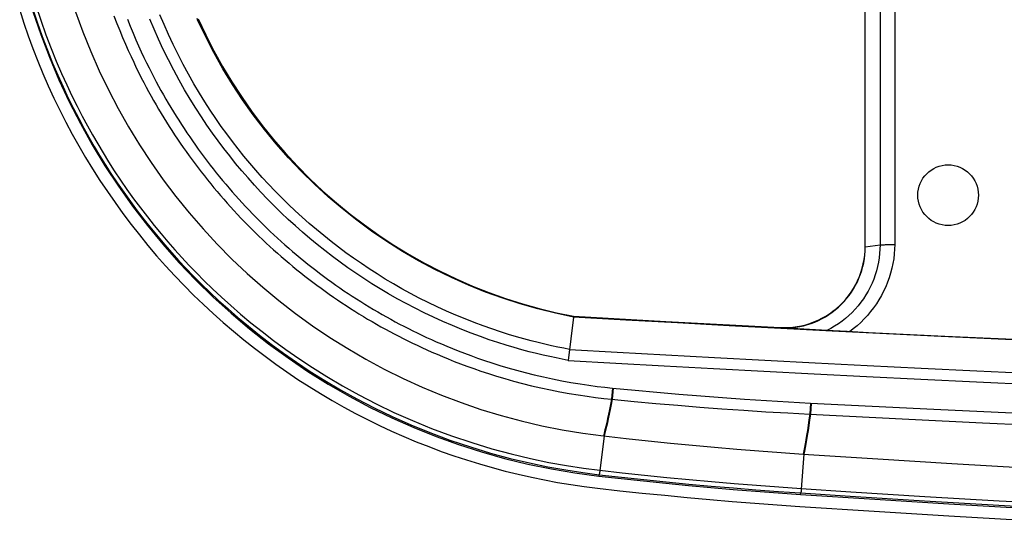
# Model space of a CAD drawing. Units: millimetres. Extents: x -64 to 58, y -45 to 45.
# Drawn here: x -61 to -37, y -44 to -32 of the extents above; entities that cross this region are included whole.
import ezdxf

# ---------------------------------------------------------------- set-up
doc = ezdxf.new("R2010")
doc.units = ezdxf.units.MM
doc.header["$LTSCALE"] = 16.335
doc.layers.get('0').update_dxf_attribs({"linetype": 'CONTINUOUS'})
for name, color, linetype in [('DRAFT', 7, 'CONTINUOUS'), ('RACCORDO', 7, 'CONTINUOUS'), ('SMUSSO', 7, 'CONTINUOUS'), ('SUPERFICI', 7, 'CONTINUOUS')]:
    doc.layers.add(name, color=color, linetype=linetype)

msp = doc.modelspace()

# ---------------------------------------------------------------- linework, layer by layer
at = {"color": 7, "linetype": 'CONTINUOUS'}
for p, q in [((-46.89, -42.375), (-46.328, -42.438)), ((-41.952, -42.823), (-40.106, -42.942)), ((-40.106, -42.942), (-38.275, -43.056)), ((-38.275, -43.056), (-36.442, -43.163))]:
    msp.add_line(p, q, dxfattribs=at)
for points in [[(-59.938, -31.896), (-59.759, -32.389), (-59.564, -32.874), (-59.353, -33.353), (-59.126, -33.824), (-58.884, -34.285), (-58.628, -34.738), (-58.357, -35.182), (-58.071, -35.618), (-57.77, -36.043), (-57.456, -36.459), (-57.128, -36.863), (-56.788, -37.256), (-56.435, -37.636), (-56.072, -38.004), (-55.697, -38.358), (-55.311, -38.7), (-54.912, -39.031), (-54.502, -39.348), (-54.081, -39.652), (-53.651, -39.942), (-53.211, -40.218), (-52.763, -40.478), (-52.307, -40.724), (-51.844, -40.954), (-51.373, -41.168), (-50.895, -41.368), (-50.41, -41.551), (-49.919, -41.719), (-49.422, -41.87), (-48.92, -42.005), (-48.415, -42.123), (-47.908, -42.224), (-47.4, -42.308), (-46.89, -42.375)], [(-46.328, -42.438), (-45.782, -42.496), (-45.236, -42.552), (-44.689, -42.604), (-44.143, -42.654), (-43.595, -42.7), (-43.048, -42.744), (-42.5, -42.785), (-41.952, -42.823)]]:
    msp.add_lwpolyline(points, dxfattribs=at)
msp.add_circle((-38.369, -36.426), 0.75, dxfattribs=at)
at = {"layer": 'DRAFT', "color": 7, "linetype": 'CONTINUOUS'}
for p, q in [((-47.63, -39.437), (-47.628, -39.419)), ((-36.208, -40.027), (-38.717, -39.91)), ((-42.039, -44.12), (-40.196, -44.239)), ((-40.196, -44.239), (-38.353, -44.353)), ((-38.353, -44.353), (-36.508, -44.461))]:
    msp.add_line(p, q, dxfattribs=at)
for points in [[(-61.32, -31.856), (-61.217, -32.173), (-61.108, -32.488), (-60.993, -32.8), (-60.872, -33.11), (-60.745, -33.418), (-60.612, -33.723), (-60.473, -34.026), (-60.328, -34.326), (-60.178, -34.623), (-60.021, -34.917), (-59.859, -35.207), (-59.691, -35.495), (-59.517, -35.779), (-59.338, -36.06), (-59.153, -36.338), (-58.963, -36.611), (-58.768, -36.881), (-58.567, -37.148), (-58.361, -37.41), (-58.15, -37.668), (-57.934, -37.922), (-57.712, -38.172), (-57.486, -38.417), (-57.255, -38.658), (-57.02, -38.895), (-56.78, -39.126), (-56.536, -39.352), (-56.287, -39.574), (-56.035, -39.79), (-55.779, -40.001), (-55.519, -40.208), (-55.255, -40.408), (-54.988, -40.604), (-54.717, -40.794), (-54.442, -40.979), (-54.164, -41.158), (-53.882, -41.331), (-53.597, -41.499), (-53.309, -41.662), (-53.018, -41.819), (-52.723, -41.971), (-52.426, -42.116), (-52.125, -42.256), (-51.823, -42.39), (-51.517, -42.518), (-51.209, -42.641), (-50.899, -42.757), (-50.587, -42.867), (-50.272, -42.971), (-49.956, -43.068), (-49.637, -43.16), (-49.317, -43.245), (-48.995, -43.324), (-48.672, -43.397), (-48.348, -43.464), (-48.022, -43.524), (-47.695, -43.578), (-47.368, -43.625), (-47.039, -43.666)], [(-56.905, -32.067), (-56.719, -32.465), (-56.519, -32.857), (-56.305, -33.243), (-56.078, -33.621), (-55.839, -33.99), (-55.587, -34.351), (-55.322, -34.703), (-55.045, -35.047), (-54.756, -35.382), (-54.456, -35.707), (-54.145, -36.02), (-53.823, -36.323), (-53.491, -36.614), (-53.15, -36.894), (-52.799, -37.162), (-52.44, -37.417), (-52.072, -37.659), (-51.695, -37.889), (-51.313, -38.105), (-50.923, -38.308), (-50.528, -38.497), (-50.127, -38.671), (-49.72, -38.832), (-49.308, -38.978), (-48.893, -39.11), (-48.475, -39.227), (-48.054, -39.33), (-47.628, -39.419)], [(-38.717, -39.91), (-41.239, -39.785), (-42.506, -39.719), (-43.778, -39.652), (-45.056, -39.583), (-46.34, -39.511), (-47.63, -39.437)], [(-47.039, -43.666), (-46.484, -43.729), (-45.929, -43.788), (-45.374, -43.844), (-44.819, -43.898), (-44.263, -43.948), (-43.707, -43.996), (-43.151, -44.04), (-42.595, -44.081), (-42.039, -44.12)]]:
    msp.add_lwpolyline(points, dxfattribs=at)
at = {"layer": 'RACCORDO', "color": 253, "linetype": 'CONTINUOUS'}
for p, q in [((-40.053, 36.799), (-40.053, -37.652)), ((-39.687, 36.79), (-39.687, -37.644)), ((-44.144, -40.439), (-41.658, -40.569)), ((-46.664, -41.194), (-46.691, -41.469)), ((-46.647, -41.196), (-46.674, -41.471)), ((-46.664, -41.194), (-46.107, -41.248)), ((-46.691, -41.469), (-46.133, -41.523)), ((-41.775, -41.564), (-41.789, -41.839)), ((-41.775, -41.564), (-38.72, -41.717)), ((-41.759, -41.565), (-41.773, -41.84)), ((-41.789, -41.839), (-39.34, -41.962)), ((-38.72, -41.717), (-35.021, -41.89)), ((-39.34, -41.962), (-37.52, -42.049)), ((-37.52, -42.049), (-35.033, -42.163)), ((-46.871, -42.305), (-46.89, -42.375)), ((-46.855, -42.307), (-46.874, -42.377)), ((-41.936, -42.748), (-41.952, -42.823)), ((-41.92, -42.749), (-41.937, -42.824)), ((-47.004, -43.368), (-46.994, -43.334)), ((-42.019, -43.821), (-42.01, -43.786)), ((-42.016, -43.785), (-40.788, -43.866)), ((-41.999, -43.675), (-40.777, -43.755)), ((-40.777, -43.755), (-38.943, -43.87)), ((-40.788, -43.866), (-38.953, -43.981)), ((-38.953, -43.981), (-37.116, -44.09)), ((-38.943, -43.87), (-37.107, -43.979)), ((-37.107, -43.979), (-34.499, -44.125)), ((-37.116, -44.09), (-34.507, -44.236))]:
    msp.add_line(p, q, dxfattribs=at)
at = {"layer": 'RACCORDO', "color": 7, "linetype": 'CONTINUOUS'}
for p, q in [((-56.941, -32.05), (-56.924, -32.089)), ((-40.419, -37.701), (-40.053, -37.652)), ((-47.628, -39.419), (-45.351, -39.546)), ((-47.63, -39.437), (-47.761, -40.509)), ((-45.351, -39.546), (-42.523, -39.696)), ((-41.21, -39.781), (-42.523, -39.708)), ((-40.866, -39.799), (-41.21, -39.781)), ((-36.565, -40.004), (-38.447, -39.917))]:
    msp.add_line(p, q, dxfattribs=at)
at = {"layer": 'RACCORDO', "color": 253, "linetype": 'CONTINUOUS'}
for points in [[(-61.011, -31.776), (-60.89, -32.146), (-60.763, -32.504), (-60.634, -32.844), (-60.505, -33.163), (-60.376, -33.464), (-60.247, -33.751), (-60.118, -34.025), (-59.99, -34.284), (-59.861, -34.533), (-59.734, -34.77), (-59.607, -34.996), (-59.478, -35.221), (-59.344, -35.443), (-59.207, -35.664), (-59.064, -35.888), (-58.91, -36.118), (-58.749, -36.351), (-58.584, -36.582), (-58.415, -36.81), (-58.242, -37.035), (-58.069, -37.252), (-57.9, -37.458), (-57.731, -37.657), (-57.559, -37.853), (-57.385, -38.045), (-57.209, -38.234), (-57.023, -38.427), (-56.826, -38.624), (-56.62, -38.824), (-56.402, -39.029), (-56.17, -39.238), (-55.926, -39.45), (-55.667, -39.667), (-55.393, -39.886), (-55.103, -40.109), (-54.797, -40.332), (-54.476, -40.556), (-54.138, -40.78), (-53.778, -41.006), (-53.392, -41.233), (-52.984, -41.46), (-52.558, -41.68), (-52.115, -41.894), (-51.653, -42.099), (-51.178, -42.294), (-50.686, -42.478), (-50.18, -42.648), (-49.682, -42.799), (-49.197, -42.93), (-48.721, -43.043), (-48.262, -43.139), (-47.821, -43.218), (-47.399, -43.283), (-46.994, -43.334)], [(-60.917, -31.737), (-60.797, -32.104), (-60.67, -32.46), (-60.542, -32.799), (-60.414, -33.116), (-60.286, -33.415), (-60.157, -33.7), (-60.029, -33.972), (-59.901, -34.229), (-59.774, -34.477), (-59.647, -34.712), (-59.521, -34.937), (-59.392, -35.16), (-59.26, -35.382), (-59.123, -35.601), (-58.981, -35.823), (-58.828, -36.052), (-58.668, -36.284), (-58.504, -36.513), (-58.335, -36.74), (-58.164, -36.963), (-57.992, -37.179), (-57.823, -37.384), (-57.655, -37.582), (-57.484, -37.776), (-57.311, -37.967), (-57.136, -38.155), (-56.951, -38.347), (-56.756, -38.543), (-56.55, -38.742), (-56.333, -38.945), (-56.103, -39.153), (-55.86, -39.364), (-55.603, -39.579), (-55.33, -39.797), (-55.042, -40.018), (-54.738, -40.241), (-54.418, -40.463), (-54.082, -40.686), (-53.724, -40.91), (-53.341, -41.136), (-52.935, -41.361), (-52.511, -41.58), (-52.07, -41.793), (-51.611, -41.997), (-51.139, -42.19), (-50.649, -42.373), (-50.146, -42.542), (-49.651, -42.692), (-49.168, -42.822), (-48.695, -42.935), (-48.238, -43.03), (-47.801, -43.109), (-47.381, -43.173), (-46.978, -43.224)], [(-58.989, -31.994), (-58.918, -32.179), (-58.847, -32.358), (-58.776, -32.53), (-58.705, -32.695), (-58.635, -32.852), (-58.568, -33.001), (-58.502, -33.141), (-58.437, -33.275), (-58.374, -33.403), (-58.313, -33.524), (-58.252, -33.642), (-58.192, -33.756), (-58.132, -33.866), (-58.072, -33.975), (-58.011, -34.083), (-57.95, -34.191), (-57.888, -34.298), (-57.824, -34.405), (-57.759, -34.513), (-57.692, -34.619), (-57.626, -34.726), (-57.558, -34.831), (-57.489, -34.936), (-57.42, -35.041), (-57.349, -35.144), (-57.278, -35.247), (-57.206, -35.35), (-57.133, -35.451), (-57.059, -35.552), (-56.985, -35.653), (-56.909, -35.753), (-56.833, -35.852), (-56.755, -35.951), (-56.677, -36.049), (-56.598, -36.146), (-56.519, -36.243), (-56.438, -36.339), (-56.357, -36.434), (-56.275, -36.528), (-56.192, -36.622), (-56.108, -36.716), (-56.024, -36.808), (-55.938, -36.9), (-55.852, -36.991), (-55.765, -37.082), (-55.677, -37.171), (-55.589, -37.26), (-55.5, -37.348), (-55.409, -37.436), (-55.319, -37.523), (-55.227, -37.609), (-55.135, -37.694), (-55.042, -37.778), (-54.948, -37.862), (-54.853, -37.944), (-54.758, -38.026), (-54.662, -38.108), (-54.566, -38.188), (-54.468, -38.267), (-54.371, -38.346), (-54.272, -38.424), (-54.173, -38.501), (-54.073, -38.577), (-53.972, -38.652), (-53.871, -38.727), (-53.769, -38.801), (-53.667, -38.873), (-53.564, -38.945), (-53.46, -39.016), (-53.356, -39.086), (-53.251, -39.155), (-53.145, -39.224), (-53.039, -39.291), (-52.933, -39.358), (-52.825, -39.423), (-52.718, -39.488), (-52.609, -39.552), (-52.5, -39.615), (-52.39, -39.677), (-52.28, -39.738), (-52.17, -39.797), (-52.059, -39.856), (-51.948, -39.914), (-51.837, -39.971), (-51.726, -40.026), (-51.612, -40.082), (-51.497, -40.137), (-51.379, -40.192), (-51.258, -40.247), (-51.132, -40.303), (-51.003, -40.359), (-50.868, -40.416), (-50.727, -40.474), (-50.58, -40.533), (-50.426, -40.592), (-50.264, -40.653), (-50.095, -40.713), (-49.917, -40.774), (-49.73, -40.836), (-49.534, -40.898), (-49.329, -40.959), (-49.115, -41.019), (-48.892, -41.079), (-48.666, -41.135), (-48.435, -41.189), (-48.201, -41.239), (-47.969, -41.285), (-47.739, -41.327), (-47.511, -41.364), (-47.292, -41.397), (-47.083, -41.425), (-46.883, -41.449), (-46.691, -41.469)], [(-58.656, -32.077), (-58.586, -32.253), (-58.516, -32.421), (-58.447, -32.583), (-58.379, -32.737), (-58.313, -32.883), (-58.248, -33.021), (-58.185, -33.152), (-58.123, -33.277), (-58.063, -33.396), (-58.003, -33.512), (-57.944, -33.623), (-57.886, -33.732), (-57.827, -33.839), (-57.767, -33.945), (-57.707, -34.05), (-57.646, -34.155), (-57.583, -34.261), (-57.519, -34.366), (-57.454, -34.471), (-57.389, -34.575), (-57.322, -34.679), (-57.255, -34.782), (-57.187, -34.884), (-57.118, -34.986), (-57.048, -35.087), (-56.977, -35.187), (-56.906, -35.287), (-56.834, -35.386), (-56.76, -35.485), (-56.686, -35.583), (-56.611, -35.681), (-56.536, -35.777), (-56.459, -35.874), (-56.382, -35.969), (-56.304, -36.064), (-56.225, -36.158), (-56.145, -36.252), (-56.064, -36.344), (-55.983, -36.437), (-55.901, -36.528), (-55.818, -36.619), (-55.734, -36.709), (-55.65, -36.798), (-55.564, -36.887), (-55.478, -36.975), (-55.392, -37.062), (-55.304, -37.149), (-55.216, -37.235), (-55.127, -37.32), (-55.037, -37.404), (-54.946, -37.488), (-54.855, -37.571), (-54.763, -37.653), (-54.67, -37.734), (-54.577, -37.814), (-54.483, -37.894), (-54.388, -37.973), (-54.293, -38.051), (-54.197, -38.128), (-54.1, -38.205), (-54.003, -38.28), (-53.905, -38.355), (-53.806, -38.429), (-53.707, -38.502), (-53.607, -38.574), (-53.507, -38.646), (-53.405, -38.716), (-53.304, -38.786), (-53.201, -38.855), (-53.098, -38.923), (-52.995, -38.99), (-52.891, -39.056), (-52.786, -39.121), (-52.681, -39.185), (-52.575, -39.249), (-52.469, -39.311), (-52.362, -39.373), (-52.254, -39.434), (-52.146, -39.494), (-52.038, -39.553), (-51.93, -39.61), (-51.821, -39.667), (-51.712, -39.723), (-51.602, -39.777), (-51.491, -39.832), (-51.378, -39.886), (-51.263, -39.94), (-51.143, -39.994), (-51.021, -40.049), (-50.894, -40.104), (-50.761, -40.16), (-50.623, -40.217), (-50.479, -40.275), (-50.328, -40.333), (-50.169, -40.392), (-50.003, -40.452), (-49.828, -40.512), (-49.645, -40.572), (-49.452, -40.633), (-49.252, -40.693), (-49.041, -40.752), (-48.823, -40.81), (-48.601, -40.866), (-48.375, -40.918), (-48.145, -40.968), (-47.917, -41.013), (-47.692, -41.054), (-47.468, -41.091), (-47.253, -41.123), (-47.048, -41.151), (-46.852, -41.175), (-46.664, -41.194)], [(-47.761, -40.509), (-47.907, -40.481), (-48.059, -40.45), (-48.216, -40.416), (-48.379, -40.379), (-48.548, -40.339), (-48.724, -40.295), (-48.907, -40.246), (-49.096, -40.193), (-49.293, -40.134), (-49.499, -40.069), (-49.713, -39.998), (-49.932, -39.921), (-50.158, -39.837), (-50.39, -39.747), (-50.623, -39.651), (-50.856, -39.55), (-51.09, -39.443), (-51.321, -39.333), (-51.547, -39.22), (-51.769, -39.104), (-51.987, -38.985), (-52.2, -38.864), (-52.408, -38.741), (-52.613, -38.614), (-52.814, -38.485), (-53.011, -38.354), (-53.207, -38.219), (-53.399, -38.081), (-53.589, -37.94), (-53.777, -37.796), (-53.963, -37.648), (-54.146, -37.497), (-54.327, -37.343), (-54.505, -37.186), (-54.68, -37.026), (-54.853, -36.862), (-55.023, -36.696), (-55.191, -36.526), (-55.355, -36.354), (-55.517, -36.179), (-55.675, -36.001), (-55.83, -35.821), (-55.981, -35.64), (-56.128, -35.457), (-56.272, -35.271), (-56.414, -35.083), (-56.552, -34.892), (-56.69, -34.694), (-56.829, -34.488), (-56.966, -34.276), (-57.104, -34.054), (-57.242, -33.822), (-57.379, -33.58), (-57.513, -33.334), (-57.643, -33.082), (-57.769, -32.825), (-57.887, -32.571), (-57.998, -32.322), (-58.101, -32.076)], [(-47.728, -40.238), (-47.871, -40.211), (-48.021, -40.18), (-48.176, -40.147), (-48.336, -40.11), (-48.502, -40.07), (-48.675, -40.026), (-48.854, -39.978), (-49.04, -39.925), (-49.234, -39.867), (-49.437, -39.803), (-49.646, -39.733), (-49.862, -39.657), (-50.084, -39.575), (-50.311, -39.485), (-50.54, -39.391), (-50.768, -39.292), (-50.997, -39.187), (-51.222, -39.079), (-51.443, -38.968), (-51.66, -38.854), (-51.873, -38.737), (-52.081, -38.619), (-52.284, -38.498), (-52.484, -38.374), (-52.681, -38.247), (-52.874, -38.118), (-53.065, -37.986), (-53.254, -37.851), (-53.44, -37.713), (-53.623, -37.571), (-53.805, -37.426), (-53.984, -37.278), (-54.161, -37.127), (-54.335, -36.973), (-54.507, -36.816), (-54.676, -36.656), (-54.842, -36.492), (-55.006, -36.326), (-55.167, -36.157), (-55.325, -35.986), (-55.479, -35.812), (-55.631, -35.636), (-55.778, -35.458), (-55.922, -35.279), (-56.063, -35.097), (-56.202, -34.912), (-56.337, -34.725), (-56.473, -34.531), (-56.608, -34.329), (-56.743, -34.121), (-56.877, -33.903), (-57.013, -33.675), (-57.147, -33.438), (-57.278, -33.197), (-57.405, -32.95), (-57.528, -32.699), (-57.644, -32.451), (-57.751, -32.207), (-57.852, -31.966)], [(-40.053, -37.652), (-40.055, -37.758), (-40.062, -37.864), (-40.074, -37.972), (-40.091, -38.079), (-40.113, -38.187), (-40.14, -38.293), (-40.172, -38.398), (-40.209, -38.501), (-40.251, -38.603), (-40.297, -38.702), (-40.348, -38.799), (-40.403, -38.893), (-40.462, -38.985), (-40.526, -39.074), (-40.594, -39.16), (-40.666, -39.243), (-40.742, -39.323), (-40.822, -39.399), (-40.905, -39.471), (-40.992, -39.54), (-41.082, -39.604), (-41.175, -39.665), (-41.27, -39.72), (-41.369, -39.772)], [(-39.687, -37.644), (-39.691, -37.761), (-39.7, -37.879), (-39.715, -37.997), (-39.735, -38.115), (-39.76, -38.233), (-39.791, -38.35), (-39.827, -38.466), (-39.867, -38.579), (-39.913, -38.691), (-39.964, -38.8), (-40.019, -38.907), (-40.079, -39.011), (-40.144, -39.112), (-40.213, -39.21), (-40.286, -39.305), (-40.364, -39.397), (-40.446, -39.486), (-40.531, -39.571), (-40.621, -39.652), (-40.714, -39.729), (-40.811, -39.802)], [(-40.053, -37.652), (-40.028, -37.653), (-40.002, -37.653), (-39.974, -37.653), (-39.945, -37.651), (-39.915, -37.649), (-39.884, -37.647), (-39.852, -37.645), (-39.82, -37.644), (-39.787, -37.643), (-39.754, -37.643), (-39.721, -37.643), (-39.687, -37.644)], [(-47.728, -40.238), (-46.554, -40.305), (-44.144, -40.439)], [(-47.761, -40.509), (-46.585, -40.576), (-45.388, -40.643), (-44.17, -40.71), (-41.68, -40.841)], [(-41.658, -40.569), (-40.367, -40.635), (-39.032, -40.7), (-37.659, -40.766), (-36.245, -40.832)], [(-41.68, -40.841), (-40.386, -40.906), (-39.048, -40.972), (-37.672, -41.037), (-36.257, -41.103)], [(-46.107, -41.248), (-45.566, -41.297), (-45.025, -41.344), (-44.484, -41.388), (-43.943, -41.429), (-43.401, -41.467), (-42.859, -41.502), (-42.317, -41.534), (-41.775, -41.564)], [(-46.691, -41.469), (-46.717, -41.6), (-46.741, -41.724), (-46.765, -41.84), (-46.788, -41.949), (-46.81, -42.05), (-46.831, -42.143), (-46.852, -42.228), (-46.871, -42.305)], [(-46.674, -41.471), (-46.7, -41.602), (-46.724, -41.726), (-46.748, -41.842), (-46.771, -41.951), (-46.793, -42.051), (-46.815, -42.145), (-46.835, -42.23), (-46.855, -42.307)], [(-46.133, -41.523), (-45.591, -41.573), (-45.048, -41.619), (-44.506, -41.663), (-43.963, -41.704), (-43.42, -41.742), (-42.876, -41.777), (-42.333, -41.809), (-41.789, -41.839)], [(-41.789, -41.839), (-41.809, -41.982), (-41.829, -42.117), (-41.848, -42.244), (-41.867, -42.362), (-41.885, -42.471), (-41.903, -42.572), (-41.92, -42.665), (-41.936, -42.748)], [(-41.773, -41.84), (-41.793, -41.983), (-41.813, -42.118), (-41.832, -42.245), (-41.851, -42.363), (-41.869, -42.472), (-41.887, -42.573), (-41.904, -42.666), (-41.92, -42.749)], [(-46.874, -42.377), (-46.98, -43.242), (-46.982, -43.259), (-46.985, -43.276), (-46.987, -43.29), (-46.989, -43.303), (-46.99, -43.314), (-46.992, -43.323), (-46.993, -43.33), (-46.994, -43.334)], [(-41.937, -42.824), (-42.001, -43.693), (-42.002, -43.71), (-42.004, -43.727)], [(-46.978, -43.224), (-46.426, -43.286), (-45.874, -43.345), (-45.321, -43.401), (-44.768, -43.454), (-44.215, -43.504), (-43.661, -43.551), (-43.108, -43.595), (-42.554, -43.637), (-41.999, -43.675)], [(-46.994, -43.334), (-46.442, -43.396), (-45.889, -43.455), (-45.336, -43.511), (-44.782, -43.565), (-44.228, -43.615), (-43.674, -43.662), (-43.12, -43.706), (-42.565, -43.747), (-42.016, -43.785)], [(-42.004, -43.727), (-42.005, -43.741), (-42.006, -43.754), (-42.007, -43.765), (-42.009, -43.774), (-42.01, -43.781), (-42.01, -43.786)]]:
    msp.add_lwpolyline(points, dxfattribs=at)
at = {"layer": 'RACCORDO', "color": 7, "linetype": 'CONTINUOUS'}
for points in [[(-47.63, -39.437), (-48.071, -39.345), (-48.511, -39.237), (-48.947, -39.113), (-49.379, -38.974), (-49.807, -38.819), (-50.229, -38.648), (-50.645, -38.463), (-51.055, -38.262), (-51.458, -38.047), (-51.854, -37.817), (-52.241, -37.573), (-52.62, -37.315), (-52.989, -37.043), (-53.348, -36.759), (-53.697, -36.463), (-54.035, -36.154), (-54.362, -35.833), (-54.677, -35.5), (-54.981, -35.157), (-55.271, -34.804), (-55.549, -34.441), (-55.812, -34.07), (-56.063, -33.689), (-56.299, -33.3), (-56.522, -32.902), (-56.73, -32.498), (-56.924, -32.089)], [(-42.523, -39.696), (-42.417, -39.699), (-42.311, -39.696), (-42.205, -39.687), (-42.099, -39.673), (-41.994, -39.653), (-41.889, -39.627), (-41.786, -39.595), (-41.685, -39.558), (-41.586, -39.516), (-41.49, -39.469), (-41.396, -39.416), (-41.305, -39.358), (-41.216, -39.295), (-41.131, -39.227), (-41.049, -39.154), (-40.972, -39.077), (-40.898, -38.995), (-40.83, -38.91), (-40.766, -38.822), (-40.708, -38.731), (-40.654, -38.636), (-40.606, -38.539), (-40.562, -38.438), (-40.524, -38.336), (-40.492, -38.231), (-40.466, -38.124), (-40.445, -38.016), (-40.43, -37.909), (-40.421, -37.8), (-40.419, -37.701)], [(-38.447, -39.917), (-40.337, -39.825), (-40.866, -39.799)]]:
    msp.add_lwpolyline(points, dxfattribs=at)
at = {"layer": 'SMUSSO', "color": 7, "linetype": 'CONTINUOUS'}
msp.add_line((-40.419, -37.701), (-40.419, 36.849), dxfattribs=at)
at = {"layer": 'SMUSSO', "color": 253, "linetype": 'CONTINUOUS'}
msp.add_line((-42.523, -39.696), (-42.523, -39.708), dxfattribs=at)
at = {"layer": 'SMUSSO', "color": 7, "linetype": 'CONTINUOUS'}
msp.add_lwpolyline([(-42.523, -39.708), (-42.425, -39.71), (-42.328, -39.708), (-42.231, -39.701), (-42.134, -39.69), (-42.038, -39.673), (-41.942, -39.652), (-41.848, -39.626), (-41.755, -39.596), (-41.663, -39.561), (-41.574, -39.522), (-41.486, -39.478), (-41.4, -39.43), (-41.317, -39.377), (-41.236, -39.321), (-41.158, -39.26), (-41.083, -39.196), (-41.012, -39.128), (-40.943, -39.057), (-40.878, -38.982), (-40.817, -38.904), (-40.76, -38.823), (-40.707, -38.74), (-40.658, -38.654), (-40.613, -38.565), (-40.573, -38.474), (-40.537, -38.382), (-40.506, -38.288), (-40.479, -38.192), (-40.457, -38.095), (-40.44, -37.997), (-40.428, -37.899), (-40.421, -37.8), (-40.419, -37.701)], dxfattribs=at)
at = {"layer": 'SUPERFICI', "color": 7, "linetype": 'CONTINUOUS'}
for p, q in [((-42.019, -43.821), (-40.184, -43.94)), ((-40.184, -43.94), (-38.348, -44.053)), ((-38.348, -44.053), (-36.51, -44.161))]:
    msp.add_line(p, q, dxfattribs=at)
for points in [[(-60.996, -31.884), (-60.801, -32.455), (-60.586, -33.019), (-60.351, -33.574), (-60.095, -34.121), (-59.82, -34.657), (-59.526, -35.184), (-59.212, -35.701), (-58.88, -36.205), (-58.531, -36.697), (-58.164, -37.176), (-57.781, -37.64), (-57.382, -38.089), (-56.967, -38.524), (-56.537, -38.943), (-56.094, -39.345), (-55.636, -39.731), (-55.166, -40.1), (-54.686, -40.45), (-54.194, -40.782), (-53.691, -41.096), (-53.177, -41.392), (-52.653, -41.67), (-52.12, -41.929), (-51.578, -42.168), (-51.027, -42.389), (-50.469, -42.59), (-49.904, -42.771), (-49.333, -42.931), (-48.757, -43.072), (-48.177, -43.191), (-47.593, -43.29), (-47.004, -43.368)], [(-47.004, -43.368), (-46.451, -43.43), (-45.898, -43.49), (-45.345, -43.546), (-44.791, -43.599), (-44.237, -43.649), (-43.683, -43.697), (-43.128, -43.741), (-42.574, -43.782), (-42.019, -43.821)]]:
    msp.add_lwpolyline(points, dxfattribs=at)

doc.saveas('drawing.dxf')
